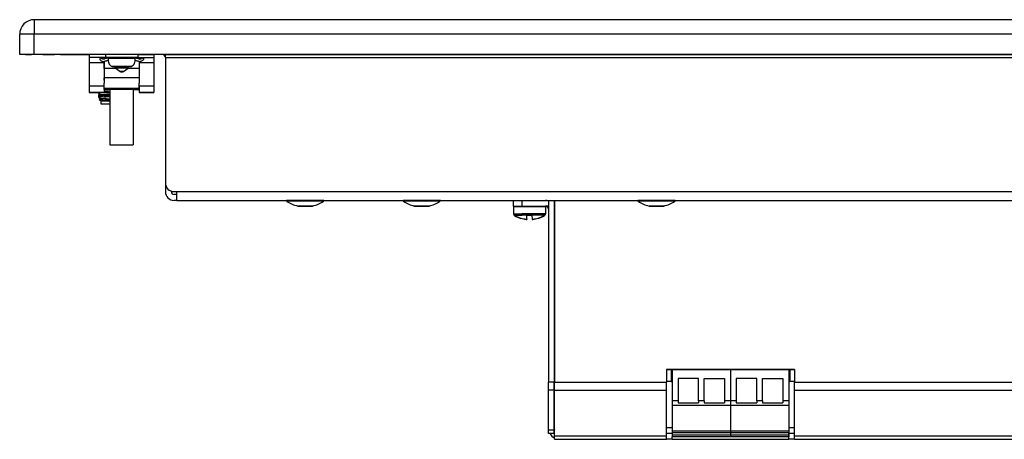
# Model space of a CAD drawing. Extents: x 0 to 420, y 0 to 297.
# Drawn here: x 100 to 143, y 205 to 223 of the extents above; entities that cross this region are included whole.
import ezdxf

# ---------------------------------------------------------------- set-up
doc = ezdxf.new("R2010")
doc.units = 0
doc.layers.get('0').update_dxf_attribs({"linetype": 'CONTINUOUS'})

msp = doc.modelspace()

# ---------------------------------------------------------------- linework, layer by layer
at = {"color": 7}
for p, q in [((184.260208, 223.477875), (101.010208, 223.477875)), ((101.010208, 223.477875), (101.010208, 222.852875)), ((100.385208, 221.977875), (100.385208, 222.852875)), ((101.010208, 222.852875), (100.385208, 222.852875)), ((184.260208, 222.852875), (101.010208, 222.852875)), ((101.010208, 221.977875), (101.010208, 222.852875)), ((101.010208, 221.977875), (100.385208, 221.977875)), ((100.635208, 221.977875), (100.885208, 221.977875)), ((101.385208, 221.977875), (100.885208, 221.977875)), ((184.260208, 221.977875), (101.010208, 221.977875)), ((101.385208, 221.977875), (101.885208, 221.977875)), ((102.135208, 221.977875), (101.885208, 221.977875)), ((102.135208, 221.977875), (103.385208, 221.977875)), ((104.072708, 221.977875), (103.372711, 221.977875)), ((103.372711, 221.977875), (103.372711, 221.852875)), ((103.372711, 221.852875), (103.372711, 221.63385)), ((104.072708, 221.852875), (103.372711, 221.852875)), ((106.510208, 221.977875), (103.385208, 221.977875)), ((104.010208, 221.791458), (104.010208, 221.815155)), ((105.447708, 221.977875), (104.072708, 221.977875)), ((104.072708, 221.977875), (104.072708, 221.852875)), ((105.447708, 221.852875), (104.072708, 221.852875)), ((104.354057, 221.852875), (104.297401, 221.852875)), ((105.223015, 221.852875), (104.354057, 221.852875)), ((105.447708, 221.977875), (106.147705, 221.977875)), ((105.447708, 221.977875), (105.447708, 221.852875)), ((105.447708, 221.852875), (106.147705, 221.852875)), ((105.510208, 221.791458), (105.510208, 221.815155)), ((106.147705, 221.977875), (106.147705, 221.852875)), ((106.147705, 221.852875), (106.147705, 221.63385)), ((106.635208, 221.852875), (106.635208, 221.977875)), ((106.635208, 221.977875), (107.885208, 221.977875)), ((106.635208, 221.852875), (178.635208, 221.852875)), ((106.635208, 221.852875), (106.635208, 216.477875)), ((107.885208, 221.977875), (177.385208, 221.977875)), ((104.010208, 221.63385), (103.372711, 221.63385)), ((103.372711, 221.63385), (103.372711, 220.626663)), ((104.010208, 221.793121), (103.993317, 221.792023)), ((104.010208, 221.674576), (104.010208, 221.703094)), ((104.010208, 221.674576), (104.010208, 221.63385)), ((104.010208, 221.63385), (104.010208, 220.748901)), ((104.010208, 221.383896), (104.010208, 221.596375)), ((104.269592, 221.807632), (104.201157, 221.807632)), ((105.31926, 221.807632), (104.269592, 221.807632)), ((104.398491, 221.470993), (104.348038, 221.470993)), ((104.384422, 221.464127), (104.430412, 221.464127)), ((104.485214, 221.464127), (104.384422, 221.464127)), ((105.172379, 221.470993), (104.398491, 221.470993)), ((104.430412, 221.464127), (105.135994, 221.464127)), ((104.485207, 221.402878), (104.485207, 221.464127)), ((104.518875, 221.402878), (104.485207, 221.402878)), ((104.685211, 221.252869), (104.485207, 221.402878)), ((105.03521, 221.402878), (104.518875, 221.402878)), ((104.835205, 221.252869), (105.03521, 221.402878)), ((105.090004, 221.464127), (105.035202, 221.464127)), ((105.03521, 221.402878), (105.03521, 221.464127)), ((105.135994, 221.464127), (105.090004, 221.464127)), ((105.510208, 221.674576), (105.510208, 221.703094)), ((105.510208, 221.674576), (105.510208, 221.63385)), ((106.147705, 221.63385), (105.510208, 221.63385)), ((105.510208, 221.63385), (105.510208, 220.748901)), ((106.147705, 221.63385), (106.147705, 220.626663)), ((104.010208, 221.383896), (104.010208, 220.977966)), ((104.510513, 221.383896), (104.010208, 221.383896)), ((104.010208, 220.8862), (104.010208, 220.977966)), ((105.510208, 220.977966), (104.010208, 220.977966)), ((104.694389, 221.252869), (104.685211, 221.252869)), ((104.835205, 221.252869), (104.694389, 221.252869)), ((105.510208, 221.383896), (105.009903, 221.383896)), ((104.010208, 220.626663), (103.372711, 220.626663)), ((103.372711, 220.626663), (103.372711, 220.352875)), ((104.010208, 220.527679), (104.010208, 220.748901)), ((105.510208, 220.527679), (105.510208, 220.748901)), ((106.147705, 220.626663), (105.510208, 220.626663)), ((105.510208, 220.622437), (105.510208, 220.352875)), ((106.147705, 220.626663), (106.147705, 220.352875)), ((104.010208, 220.352875), (103.372711, 220.352875)), ((103.372711, 220.352875), (103.760162, 220.352875)), ((103.760208, 220.352875), (103.760208, 220.329193)), ((103.760208, 220.231384), (103.760208, 220.196762)), ((103.760208, 220.188858), (103.760208, 220.154236)), ((103.761688, 220.326965), (103.858246, 220.259018)), ((103.761688, 220.233582), (103.82885, 220.280823)), ((103.761688, 220.191071), (103.862144, 220.261765)), ((103.764534, 220.192474), (103.761696, 220.194473)), ((103.858406, 220.083908), (103.761696, 220.151947)), ((105.510208, 220.527679), (104.010208, 220.527679)), ((104.010208, 220.477875), (104.010208, 220.527679)), ((105.510208, 220.477875), (104.010208, 220.477875)), ((104.260208, 220.477875), (104.010208, 220.477875)), ((104.010208, 220.477875), (104.010208, 220.352875)), ((104.010208, 220.358276), (104.260208, 220.372925)), ((104.260208, 220.477875), (104.260208, 218.102875)), ((105.260155, 220.477875), (105.510208, 220.477875)), ((105.260155, 220.477875), (105.510208, 220.477875)), ((105.260208, 220.477875), (105.260208, 218.102875)), ((105.260208, 220.477875), (105.260208, 218.102875)), ((105.510208, 220.477875), (105.260208, 220.477875)), ((105.510208, 220.477875), (105.510208, 220.527679)), ((106.147705, 220.352875), (105.510208, 220.352875)), ((105.510208, 220.352875), (106.147705, 220.352875)), ((103.828033, 220.10527), (103.792297, 220.080139)), ((103.862122, 220.086777), (103.792297, 220.037613)), ((103.824745, 220.060486), (103.792526, 220.079102)), ((103.872711, 219.99028), (103.792526, 220.036575)), ((103.872711, 219.99028), (104.260208, 219.99028)), ((103.872711, 219.99028), (103.872711, 219.86528)), ((103.872711, 219.86528), (104.260208, 219.86528)), ((104.217384, 220.055237), (104.260208, 220.055237)), ((104.260208, 218.102875), (105.260208, 218.102875)), ((106.635208, 216.477875), (106.635208, 216.102875)), ((106.885208, 216.124329), (106.885208, 216.102875)), ((107.010208, 216.102875), (107.135208, 216.102875)), ((107.135208, 215.977875), (107.010208, 215.977875)), ((107.135208, 215.727875), (107.135208, 216.102875)), ((107.135208, 216.102875), (178.135208, 216.102875)), ((107.135208, 215.727875), (107.010208, 215.727875)), ((107.135208, 215.727875), (178.135208, 215.727875)), ((111.933144, 215.727875), (111.835205, 215.727875)), ((111.950607, 215.689117), (111.85511, 215.689117)), ((113.435211, 215.727875), (111.933144, 215.727875)), ((113.415306, 215.689117), (111.950607, 215.689117)), ((112.357155, 215.485367), (112.318367, 215.485367)), ((112.335205, 215.483459), (112.371819, 215.483459)), ((112.952049, 215.485367), (112.357155, 215.485367)), ((112.371819, 215.483459), (112.935211, 215.483459)), ((112.898598, 215.483459), (112.859314, 215.483459)), ((112.935127, 215.483459), (112.925987, 215.483459)), ((116.933144, 215.727875), (116.835205, 215.727875)), ((116.950607, 215.689117), (116.85511, 215.689117)), ((118.435211, 215.727875), (116.933144, 215.727875)), ((118.415306, 215.689117), (116.950607, 215.689117)), ((117.357155, 215.485367), (117.318367, 215.485367)), ((117.335205, 215.483459), (117.371811, 215.483459)), ((117.952049, 215.485367), (117.357155, 215.485367)), ((117.371811, 215.483459), (117.935211, 215.483459)), ((117.898605, 215.483459), (117.859314, 215.483459)), ((117.935127, 215.483459), (117.925987, 215.483459)), ((121.572708, 215.477875), (121.572708, 215.727875)), ((121.572708, 215.727875), (121.947708, 215.727875)), ((121.572708, 215.477875), (121.947708, 215.477875)), ((121.947708, 215.477875), (121.947708, 215.727875)), ((121.947708, 215.727875), (122.947708, 215.727875)), ((121.947708, 215.477875), (122.947708, 215.477875)), ((123.072708, 215.477875), (122.947708, 215.477875)), ((123.072708, 215.727875), (123.072708, 207.934982)), ((123.322708, 215.727875), (123.322708, 207.934982)), ((123.335205, 215.727875), (123.335205, 207.934982)), ((127.008141, 215.727875), (126.91021, 215.727875)), ((127.025604, 215.689117), (126.930107, 215.689117)), ((128.510208, 215.727875), (127.008141, 215.727875)), ((128.490311, 215.689117), (127.025604, 215.689117)), ((127.432159, 215.485367), (127.393372, 215.485367)), ((127.41021, 215.483459), (127.446815, 215.483459)), ((127.973602, 215.483459), (127.41021, 215.483459)), ((127.41021, 215.483459), (127.446815, 215.483459)), ((128.027039, 215.485367), (127.432159, 215.485367)), ((127.446815, 215.483459), (128.010208, 215.483459)), ((127.446815, 215.483459), (128.010208, 215.483459)), ((127.973602, 215.483459), (127.934311, 215.483459)), ((128.010132, 215.483459), (128.000992, 215.483459)), ((128.010132, 215.483459), (128.000992, 215.483459)), ((121.578957, 215.459564), (121.933601, 215.459564)), ((121.578957, 215.459564), (121.578957, 215.15303)), ((121.578957, 215.15303), (121.933601, 215.15303)), ((121.578957, 215.151138), (121.578957, 215.142838)), ((121.578957, 215.142838), (121.579498, 215.142838)), ((121.615265, 215.088791), (121.951004, 215.088791)), ((121.615265, 215.078598), (121.632507, 215.078598)), ((121.933601, 215.459564), (122.94146, 215.459564)), ((122.94146, 215.15303), (121.933601, 215.15303)), ((122.153229, 215.088791), (121.951004, 215.088791)), ((122.147751, 214.931763), (122.153229, 215.088791)), ((122.153961, 215.109558), (122.153229, 215.088791)), ((122.153961, 215.109558), (122.366455, 215.109558)), ((122.153961, 215.099365), (122.366455, 215.099365)), ((122.366455, 215.109558), (122.367188, 215.088791)), ((122.905151, 215.088791), (122.367188, 215.088791)), ((122.367188, 215.088791), (122.373047, 214.920822)), ((122.905151, 215.078598), (122.887909, 215.078598)), ((122.94146, 215.142838), (122.940895, 215.142838)), ((122.94146, 215.459564), (122.94146, 215.15303)), ((122.94146, 215.449356), (122.94146, 215.142838)), ((123.322708, 215.353455), (123.322708, 215.35289)), ((121.88739, 214.969666), (121.886246, 214.966812)), ((121.88739, 214.959457), (121.886246, 214.956619)), ((122.147751, 214.931763), (122.147369, 214.920822)), ((122.14772, 214.920792), (122.147369, 214.910614)), ((122.372696, 214.920639), (122.373047, 214.910614)), ((122.634155, 214.966843), (122.633026, 214.969666)), ((122.634155, 214.95665), (122.633026, 214.959457)), ((128.335205, 208.452881), (128.135193, 208.452881)), ((133.635208, 208.477875), (128.135208, 208.477875)), ((128.135208, 208.477875), (128.135208, 207.934982)), ((133.635208, 208.452881), (128.135208, 208.452881)), ((128.335205, 208.452881), (128.385208, 208.452881)), ((128.335205, 208.452881), (128.335205, 207.952881)), ((130.885208, 208.452881), (128.385208, 208.452881)), ((128.385208, 208.452881), (128.385208, 207.127869)), ((130.885208, 208.452881), (130.885208, 207.127869)), ((133.385208, 208.452881), (130.885208, 208.452881)), ((130.885208, 208.452881), (130.885208, 207.127869)), ((133.385208, 208.452881), (133.435211, 208.452881)), ((133.385208, 208.452881), (133.385208, 207.127869)), ((133.635193, 208.452881), (133.435196, 208.452881)), ((133.435211, 208.452881), (133.435211, 207.952881)), ((133.635208, 208.477875), (133.635208, 207.934982)), ((123.072708, 207.581421), (123.072708, 207.934982)), ((123.322708, 207.934982), (123.072708, 207.934982)), ((123.322708, 207.581421), (123.322708, 207.934982)), ((123.335205, 207.934982), (128.135208, 207.934982)), ((123.335205, 207.581421), (123.335205, 207.934982)), ((128.335205, 207.952881), (128.135193, 207.952881)), ((128.135208, 207.581421), (128.135208, 207.934982)), ((128.335205, 207.952881), (128.385208, 207.952881)), ((128.635208, 208.090378), (128.635208, 207.127869)), ((129.510208, 208.090378), (128.635208, 208.090378)), ((129.510208, 207.127869), (129.510208, 208.090378)), ((129.760208, 207.127869), (129.760208, 208.090378)), ((129.760208, 208.090378), (130.635208, 208.090378)), ((130.635208, 208.090378), (130.635208, 207.127869)), ((131.135208, 208.090378), (131.135208, 207.127869)), ((132.010208, 208.090378), (131.135208, 208.090378)), ((132.010208, 207.127869), (132.010208, 208.090378)), ((132.260208, 207.127869), (132.260208, 208.090378)), ((132.260208, 208.090378), (133.135208, 208.090378)), ((133.135208, 208.090378), (133.135208, 207.127869)), ((133.385208, 207.952881), (133.435211, 207.952881)), ((133.635193, 207.952881), (133.435196, 207.952881)), ((133.635208, 207.934982), (161.935211, 207.934982)), ((133.635208, 207.581421), (133.635208, 207.934982)), ((123.072708, 205.874329), (123.072708, 207.581421)), ((123.322708, 207.581421), (123.072708, 207.581421)), ((123.322708, 205.874329), (123.322708, 207.581421)), ((123.335205, 207.581421), (128.135208, 207.581421)), ((123.335205, 205.624329), (123.335205, 207.581421)), ((128.135208, 205.624329), (128.135208, 207.581421)), ((133.635208, 207.581421), (161.935211, 207.581421)), ((133.635208, 205.624329), (133.635208, 207.581421)), ((128.385208, 207.127869), (128.385208, 206.927872)), ((128.635208, 207.127869), (128.385208, 207.127869)), ((128.635208, 207.127869), (128.635208, 207.040375)), ((128.635208, 207.040375), (129.510208, 207.040375)), ((129.760208, 207.127869), (129.510208, 207.127869)), ((129.510208, 207.127869), (129.510208, 207.040375)), ((129.760208, 207.127869), (129.760208, 207.040375)), ((129.760208, 207.040375), (130.635208, 207.040375)), ((130.885208, 207.127869), (130.635208, 207.127869)), ((130.635208, 207.127869), (130.635208, 207.040375)), ((130.885208, 207.127869), (130.885208, 206.927872)), ((130.885208, 207.127869), (130.885208, 206.927872)), ((131.135208, 207.127869), (130.885208, 207.127869)), ((131.135208, 207.127869), (131.135208, 207.040375)), ((131.135208, 207.040375), (132.010208, 207.040375)), ((132.260208, 207.127869), (132.010208, 207.127869)), ((132.010208, 207.127869), (132.010208, 207.040375)), ((132.260208, 207.127869), (132.260208, 207.040375)), ((132.260208, 207.040375), (133.135208, 207.040375)), ((133.385208, 207.127869), (133.135208, 207.127869)), ((133.135208, 207.127869), (133.135208, 207.040375)), ((133.385208, 207.127869), (133.385208, 206.927872)), ((128.385208, 206.927872), (128.385208, 205.827881)), ((130.885208, 206.927872), (128.385208, 206.927872)), ((130.885208, 206.927872), (130.885208, 205.827881)), ((130.885208, 206.927872), (130.885208, 205.827881)), ((133.385208, 206.927872), (130.885208, 206.927872)), ((133.385208, 206.927872), (133.385208, 205.827881)), ((123.072708, 205.727875), (123.072708, 205.874329)), ((123.322708, 205.874329), (123.072708, 205.874329)), ((123.322708, 205.727875), (123.322708, 205.874329)), ((128.135178, 205.977875), (128.385193, 205.977875)), ((128.385208, 205.827881), (128.385208, 205.752869)), ((130.885208, 205.827881), (128.385208, 205.827881)), ((130.885208, 205.827881), (130.885208, 205.752869)), ((130.885208, 205.827881), (130.885208, 205.752869)), ((133.385208, 205.827881), (130.885208, 205.827881)), ((133.385193, 205.977875), (133.635193, 205.977875)), ((133.385208, 205.827881), (133.385208, 205.752869)), ((123.322708, 205.727875), (123.072708, 205.727875)), ((123.335205, 205.624329), (128.135208, 205.624329)), ((123.335205, 205.477875), (123.335205, 205.624329)), ((123.335205, 205.477875), (128.135208, 205.477875)), ((128.385208, 205.727875), (128.135208, 205.727875)), ((128.135208, 205.477875), (128.135208, 205.624329)), ((128.385208, 205.477875), (128.135208, 205.477875)), ((128.385208, 205.752869), (128.385208, 205.652878)), ((130.885208, 205.752869), (128.385208, 205.752869)), ((128.385208, 205.652878), (128.385208, 205.577881)), ((130.885208, 205.652878), (128.385208, 205.652878)), ((130.885208, 205.577881), (128.385208, 205.577881)), ((128.385208, 205.477875), (128.385208, 205.577881)), ((128.385208, 205.477875), (133.385208, 205.477875)), ((130.885208, 205.752869), (130.885208, 205.652878)), ((130.885208, 205.752869), (130.885208, 205.652878)), ((133.385208, 205.752869), (130.885208, 205.752869)), ((130.885208, 205.652878), (130.885208, 205.577881)), ((130.885208, 205.652878), (130.885208, 205.577881)), ((133.385208, 205.652878), (130.885208, 205.652878)), ((133.385208, 205.577881), (130.885208, 205.577881)), ((133.385208, 205.752869), (133.385208, 205.652878)), ((133.385208, 205.477875), (133.385208, 205.727875)), ((133.635208, 205.727875), (133.385208, 205.727875)), ((133.385208, 205.652878), (133.385208, 205.577881)), ((133.635208, 205.477875), (133.385208, 205.477875)), ((133.635208, 205.624329), (161.935211, 205.624329)), ((133.635208, 205.477875), (133.635208, 205.624329)), ((133.635208, 205.477875), (161.935211, 205.477875))]:
    msp.add_line(p, q, dxfattribs=at)
for points in [[(104.197533, 221.798065), (104.196243, 221.804794), (104.193726, 221.81105), (104.19001, 221.816788), (104.186485, 221.820709), (104.18235, 221.824341), (104.177597, 221.827682), (104.172295, 221.830704), (104.1642, 221.834381), (104.155235, 221.83754), (104.145424, 221.840225), (104.134888, 221.842484), (104.112404, 221.84584), (104.088112, 221.848022), (104.061882, 221.849365), (104.034851, 221.850052), (103.991478, 221.850128), (103.949081, 221.848984), (103.928375, 221.847763), (103.908577, 221.845917), (103.890617, 221.843399), (103.874016, 221.839996), (103.865097, 221.837509), (103.856827, 221.834625), (103.849365, 221.831329), (103.842682, 221.827591), (103.835083, 221.821808), (103.831909, 221.818588), (103.829185, 221.815155), (103.826927, 221.811493), (103.825142, 221.807632), (103.823318, 221.801178), (103.822708, 221.794296)], [(104.010208, 221.815155), (104.026367, 221.815491), (104.042404, 221.816498), (104.058197, 221.818207), (104.073624, 221.820526), (104.088608, 221.823517), (104.102982, 221.827118), (104.116684, 221.831299), (104.129578, 221.836029), (104.141586, 221.841309)], [(105.322884, 221.798065), (105.324173, 221.804794), (105.326691, 221.81105), (105.330406, 221.816788), (105.333931, 221.820709), (105.338058, 221.824326), (105.342812, 221.827667), (105.348122, 221.830704), (105.356209, 221.834381), (105.365173, 221.83754), (105.374992, 221.840225), (105.385521, 221.842484), (105.408005, 221.84584), (105.432304, 221.848022), (105.458534, 221.849365), (105.485565, 221.850052), (105.528931, 221.850128), (105.571335, 221.848984), (105.592041, 221.847763), (105.611839, 221.845917), (105.629799, 221.843399), (105.646393, 221.839996), (105.655319, 221.837509), (105.663589, 221.834625), (105.671051, 221.831329), (105.677734, 221.827591), (105.685333, 221.821808), (105.688507, 221.818588), (105.691231, 221.815155), (105.693489, 221.811493), (105.695274, 221.807632), (105.697098, 221.801178), (105.697708, 221.794296)], [(105.37883, 221.841309), (105.390839, 221.836029), (105.403732, 221.831299), (105.417435, 221.827118), (105.431808, 221.823517), (105.446793, 221.820526), (105.462219, 221.818207), (105.478012, 221.816498), (105.494049, 221.815491), (105.510208, 221.815155)], [(103.822708, 221.794296), (103.823601, 221.785431), (103.826233, 221.776169), (103.830505, 221.766663), (103.836304, 221.757065), (103.840958, 221.750687), (103.846184, 221.74437), (103.858231, 221.732086), (103.871796, 221.720734), (103.886932, 221.71022), (103.903442, 221.700729), (103.92112, 221.692474), (103.939774, 221.685608), (103.959206, 221.680313), (103.97921, 221.676682), (103.994659, 221.675095), (104.010208, 221.674576)], [(104.010208, 221.703094), (104.036392, 221.70401), (104.062057, 221.706635), (104.0867, 221.711029), (104.109848, 221.717072), (104.131058, 221.724579), (104.149887, 221.73349), (104.16597, 221.743561), (104.179031, 221.754669), (104.188766, 221.76651)], [(105.33165, 221.76651), (105.341385, 221.754669), (105.354446, 221.743561), (105.370529, 221.73349), (105.389359, 221.724579), (105.410568, 221.717072), (105.433716, 221.711029), (105.458359, 221.706635), (105.484024, 221.70401), (105.510208, 221.703094)], [(105.697708, 221.794296), (105.696815, 221.785431), (105.694183, 221.776169), (105.689911, 221.766663), (105.684113, 221.757065), (105.679459, 221.750687), (105.674225, 221.74437), (105.662186, 221.732086), (105.648621, 221.720734), (105.633484, 221.71022), (105.616974, 221.700729), (105.599297, 221.692474), (105.580643, 221.685608), (105.561211, 221.680313), (105.541206, 221.676682), (105.525757, 221.675095), (105.510208, 221.674576)], [(103.760208, 220.329193), (103.760269, 220.329636), (103.76078, 220.330521), (103.762482, 220.331848), (103.765305, 220.333176), (103.774162, 220.335785), (103.787003, 220.338348), (103.803398, 220.340851), (103.839401, 220.345062), (103.882629, 220.34906), (103.931099, 220.352875)], [(103.760208, 220.196762), (103.760269, 220.197189), (103.76075, 220.198029), (103.76236, 220.199295), (103.765022, 220.200562), (103.771767, 220.202652), (103.781212, 220.204727)], [(103.760208, 220.154236), (103.760269, 220.154663), (103.760727, 220.155487), (103.762268, 220.156723), (103.764832, 220.157959), (103.772873, 220.160416), (103.784569, 220.162827), (103.799553, 220.165176), (103.827209, 220.168594), (103.8601, 220.171906), (103.901993, 220.175491), (103.996178, 220.182312), (104.081398, 220.187714), (104.260208, 220.19809)], [(103.841995, 220.247559), (103.814224, 220.244461), (103.791199, 220.241241), (103.777687, 220.23877), (103.767807, 220.236252), (103.764175, 220.234894), (103.761696, 220.233536)], [(104.260208, 220.232681), (104.116676, 220.224609), (104.046638, 220.220413), (103.947037, 220.213821), (103.901291, 220.210358), (103.859558, 220.206757), (103.823074, 220.203003), (103.802773, 220.200455), (103.785851, 220.19783), (103.772835, 220.195145), (103.764229, 220.192398), (103.761696, 220.19101)], [(103.862122, 220.086777), (103.865669, 220.088654), (103.870964, 220.090515), (103.877937, 220.092361), (103.896553, 220.095993), (103.920731, 220.099564), (103.949631, 220.103027), (103.99263, 220.107376), (104.04071, 220.111618), (104.110489, 220.117126), (104.260109, 220.127823)], [(103.862144, 220.261765), (103.865692, 220.263641), (103.870995, 220.265503), (103.877968, 220.267349), (103.896606, 220.270996), (103.920837, 220.274551), (103.949791, 220.27803), (103.992783, 220.282379), (104.040848, 220.286621), (104.110611, 220.292114), (104.260132, 220.302795)], [(103.792328, 220.080185), (103.810585, 220.083252), (103.830055, 220.084778), (103.85614, 220.086288)], [(103.792328, 220.037659), (103.817566, 220.041351), (103.851593, 220.043533), (103.917229, 220.046463), (104.052315, 220.050888), (104.217384, 220.055237)]]:
    msp.add_lwpolyline(points, dxfattribs=at)
for centre, radius, start, end in [((101.010208, 222.852875), 0.625, 90.000003, 180.000005), ((104.008492, 222.029922), 0.238355, 233.620204, 270.412179), ((104.297401, 221.727875), 0.125, 90.000003, 140.350675), ((105.223015, 221.727875), 0.125, 39.649327, 90.000003), ((105.511925, 222.029922), 0.238355, 269.587823, 306.379791), ((105.511925, 222.029922), 0.238355, 269.587823, 306.379791), ((106.510208, 221.852875), 0.125, 0, 90.000003), ((104.442398, 221.712524), 0.259313, 158.482368, 248.660861), ((104.38459, 221.565048), 0.100924, 248.762358, 269.904559), ((105.135826, 221.565048), 0.100924, 270.095443, 291.237644), ((105.078018, 221.712524), 0.259313, 291.339141, 21.517638), ((104.760208, 221.352875), 0.125, 233.130097, 269.999997), ((104.760208, 221.352875), 0.125, 269.999997, 306.869898), ((103.763077, 220.19725), 0.002933, 189.648266, 243.388727), ((103.763077, 220.154724), 0.002933, 189.648266, 243.388727), ((103.763161, 220.329697), 0.003016, 189.539515, 243.216401), ((103.763077, 220.230927), 0.002925, 117.900813, 171.01847), ((103.763077, 220.188416), 0.002925, 117.900813, 171.01847), ((105.132698, 207.108246), 13.39791, 93.728924, 94.805963), ((105.623375, 194.683655), 25.760071, 93.033378, 93.59036), ((103.79261, 220.079681), 0.000572, 132.712201, 261.697759), ((103.79261, 220.037155), 0.000572, 132.712201, 261.697759), ((107.010208, 216.477875), 0.375, 180.000005, 269.999997), ((107.010208, 216.102875), 0.375, 180.000005, 269.999997), ((107.010208, 216.102875), 0.125, 180.000005, 269.999997), ((111.882912, 215.727875), 0.047701, 179.999995, 234.350665), ((112.622536, 216.805527), 1.354735, 235.495104, 257.025384), ((112.335495, 215.56041), 0.076952, 257.142194, 269.78611), ((112.934921, 215.56041), 0.076952, 270.213892, 282.857808), ((112.647881, 216.805527), 1.354735, 282.974618, 304.504891), ((113.387505, 215.727875), 0.047701, 305.649333, 360), ((116.882904, 215.727875), 0.047701, 179.999995, 234.350665), ((117.622536, 216.805527), 1.354735, 235.495104, 257.025384), ((117.335495, 215.56041), 0.076952, 257.142194, 269.78611), ((117.934921, 215.56041), 0.076952, 270.213892, 282.857808), ((117.647881, 216.805527), 1.354735, 282.974618, 304.504891), ((118.387512, 215.727875), 0.047701, 305.649333, 360), ((121.94146, 215.534561), 0.075, 270.000066, 310.906342), ((122.578957, 215.534561), 0.075, 229.09366, 269.999936), ((122.947708, 215.352875), 0.375, 70.529285, 90.000003), ((122.947708, 215.352875), 0.125, 0.053062, 90.000003), ((126.957909, 215.727875), 0.047701, 179.999995, 234.350665), ((127.697533, 216.805527), 1.354735, 235.495104, 257.025384), ((127.410492, 215.56041), 0.076952, 257.142194, 269.78611), ((127.410492, 215.56041), 0.076952, 257.142194, 269.78611), ((128.009918, 215.56041), 0.076952, 270.213892, 282.857808), ((128.009918, 215.56041), 0.076952, 270.213892, 282.857808), ((127.722885, 216.805527), 1.354735, 282.974618, 304.504891), ((127.722885, 216.805527), 1.354735, 282.974618, 304.504891), ((128.462509, 215.727875), 0.047701, 305.649333, 360), ((128.462509, 215.727875), 0.047701, 305.649333, 360), ((121.653961, 215.15303), 0.075, 180.000005, 238.938531), ((121.653961, 215.142838), 0.075, 180.000005, 238.938531), ((122.260208, 216.159561), 1.25, 238.938531, 252.592079), ((122.260208, 216.149353), 1.25, 238.938531, 252.592079), ((122.260208, 216.159561), 1.25, 287.407923, 301.061471), ((122.260208, 216.149353), 1.25, 287.407923, 301.061471), ((122.866455, 215.15303), 0.075, 301.061471, 0.000001), ((122.866455, 215.142838), 0.075, 301.061471, 0.000001), ((122.260193, 216.159485), 1.246858, 252.603021, 263.141484), ((122.260193, 216.149292), 1.246858, 252.603021, 263.141484), ((122.141937, 215.545181), 0.624379, 267.186793, 270.484784), ((122.141937, 215.534973), 0.624379, 267.186793, 270.484784), ((122.141945, 215.545197), 0.624407, 267.186451, 270.484285), ((122.141945, 215.535004), 0.624407, 267.186451, 270.484285), ((122.378471, 215.545197), 0.624407, 269.515717, 272.81355), ((122.378471, 215.535004), 0.624407, 269.515717, 272.81355), ((122.378479, 215.545181), 0.624379, 269.515218, 272.813209), ((122.378479, 215.534973), 0.624379, 269.515218, 272.813209), ((122.260239, 216.159409), 1.246785, 276.858354, 287.397439), ((122.260239, 216.149216), 1.246785, 276.858354, 287.397439), ((123.572708, 205.977875), 0.25, 180.000005, 198.19316), ((123.572708, 205.977875), 0.5, 209.999975, 241.640663)]:
    msp.add_arc(centre, radius, start, end, dxfattribs=at)

doc.saveas('drawing.dxf')
